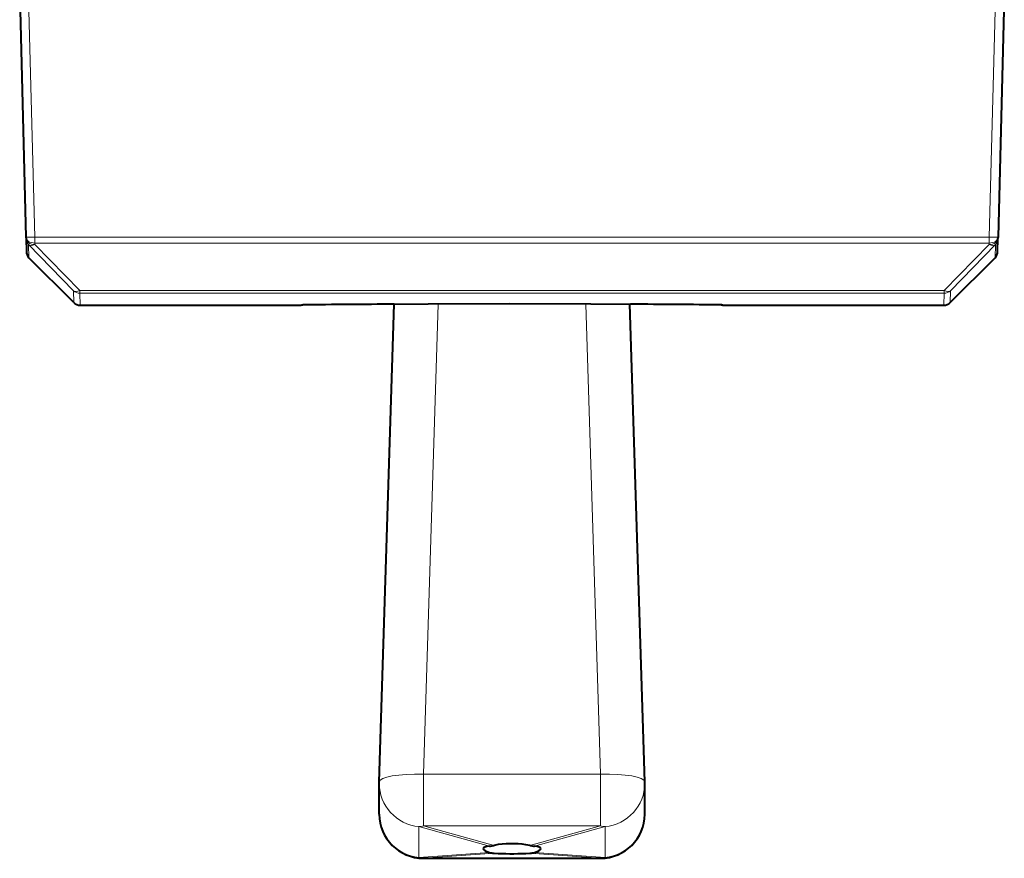
# Model space of a CAD drawing. Extents: x 0 to 420, y 0 to 297.
# Drawn here: x 150 to 172, y 29 to 48 of the extents above; entities that cross this region are included whole.
import ezdxf

# ---------------------------------------------------------------- set-up
doc = ezdxf.new("R2010")
doc.units = 0

msp = doc.modelspace()

# ---------------------------------------------------------------- linework, layer by layer
at = {"color": 7, "lineweight": 40}
for p, q in [((149.969742, 48.096642), (150.112137, 42.659042)), ((172.219742, 48.096642), (172.077347, 42.659042)), ((150.112137, 42.659042), (150.112991, 42.626068)), ((150.112991, 42.626068), (150.120728, 42.330986)), ((172.068756, 42.330986), (172.076492, 42.626068)), ((172.077347, 42.659042), (172.076492, 42.626068)), ((151.193802, 41.180222), (150.17923, 42.194794)), ((170.995667, 41.180222), (172.010254, 42.194794)), ((151.335236, 41.121639), (156.299744, 41.121639)), ((158.09523, 30.349768), (158.432602, 41.143307)), ((164.094254, 30.349768), (163.756882, 41.143307)), ((165.889725, 41.121639), (170.854248, 41.121639)), ((158.094742, 30.320656), (158.09523, 30.349768)), ((158.094742, 29.623379), (158.094742, 30.318476)), ((164.094742, 30.320656), (164.094254, 30.349768)), ((164.094742, 29.623379), (164.094742, 30.318476)), ((160.782608, 28.932327), (160.689697, 28.915205)), ((161.406876, 28.7339), (161.499786, 28.738234)), ((159.094742, 28.623926), (163.094742, 28.623926))]:
    msp.add_line(p, q, dxfattribs=at)
at = {"color": 7, "lineweight": 18}
for p, q in [((150.169678, 48.096642), (150.312057, 42.659042)), ((172.019806, 48.096642), (171.877426, 42.659042)), ((171.877426, 42.659042), (150.312057, 42.659042)), ((150.312057, 42.526524), (150.312057, 42.659042)), ((171.877426, 42.526524), (150.312057, 42.526524)), ((150.312057, 42.526524), (150.312927, 42.493553)), ((171.877426, 42.526524), (171.876556, 42.493553)), ((171.877426, 42.526524), (171.877426, 42.659042)), ((150.171509, 42.489933), (151.186768, 41.449158)), ((150.171509, 42.489929), (150.17923, 42.194794)), ((150.312927, 42.493553), (151.328186, 41.452782)), ((170.861298, 41.452782), (171.876556, 42.493553)), ((171.002716, 41.449154), (172.017975, 42.489929)), ((172.010254, 42.194794), (172.017975, 42.489929)), ((151.193802, 41.180222), (151.186768, 41.449158)), ((151.328186, 41.452782), (151.328186, 41.390594)), ((151.328186, 41.452782), (170.861298, 41.452782)), ((151.335236, 41.121639), (151.328186, 41.390594)), ((151.328186, 41.390594), (170.861298, 41.390594)), ((170.854248, 41.121639), (170.861298, 41.390594)), ((170.861298, 41.452782), (170.861298, 41.390594)), ((170.995667, 41.180222), (171.002716, 41.449158)), ((156.299789, 41.123699), (156.299759, 41.121674)), ((156.338577, 41.125576), (156.299789, 41.124069)), ((159.094742, 30.522223), (159.426849, 41.147141)), ((163.094742, 30.522223), (162.762634, 41.147141)), ((165.850998, 41.125568), (165.889694, 41.124069)), ((165.889725, 41.121944), (165.889694, 41.124069)), ((159.094742, 30.522223), (163.094742, 30.522223)), ((159.094742, 29.357258), (159.094742, 30.522223)), ((163.094742, 29.357258), (163.094742, 30.522223)), ((160.585175, 28.897053), (158.990219, 29.339106)), ((158.990219, 28.644514), (158.990219, 29.339106)), ((159.094742, 29.357258), (163.094742, 29.357258)), ((160.689697, 28.915205), (159.094742, 29.357258)), ((161.499786, 28.915205), (163.094742, 29.357258)), ((161.604309, 28.897053), (163.199265, 29.339106)), ((163.199265, 28.644514), (163.199265, 29.339106)), ((160.585175, 28.756386), (158.990219, 28.644514)), ((160.689697, 28.738234), (159.094742, 28.626362)), ((161.499786, 28.738234), (163.094742, 28.626362)), ((161.604309, 28.756386), (163.199265, 28.644514)), ((159.094742, 28.626362), (159.094742, 28.623926)), ((159.094742, 28.626362), (163.094742, 28.626362)), ((163.094742, 28.623926), (163.094742, 28.626362))]:
    msp.add_line(p, q, dxfattribs=at)
msp.add_lwpolyline([(165.889679, 41.124069), (165.88945, 41.124176), (165.887863, 41.12439), (165.874023, 41.125088), (165.752563, 41.127598), (165.362335, 41.132236), (164.764679, 41.137283), (163.166351, 41.145824), (161.295975, 41.149529), (159.349792, 41.146923), (157.638824, 41.138783), (156.977127, 41.133652), (156.515854, 41.128727), (156.346619, 41.125946), (156.307983, 41.124786), (156.300766, 41.124298), (156.299927, 41.124146), (156.299789, 41.124069)], dxfattribs=at)
at = {"color": 7, "lineweight": 40}
msp.add_lwpolyline([(165.858536, 41.125309), (165.391571, 41.131912), (164.447296, 41.139439), (162.876465, 41.146793), (161.032974, 41.149544), (159.199005, 41.146427), (157.655121, 41.13887), (156.744781, 41.131367), (156.335709, 41.125549)], dxfattribs=at)
at = {"color": 7, "lineweight": 18}
for centre, radius, start, end in [((171.876663, 42.63131), 0.19989, 314.986591, 358.498175), ((151.328186, 41.590626), 0.20003, 225.012581, 270.002962)]:
    msp.add_arc(centre, radius, start, end, dxfattribs=at)
at = {"color": 7, "lineweight": 40}
for centre, radius, start, end in [((150.320648, 42.33622), 0.2, 181.500027, 225.001024), ((171.868835, 42.33622), 0.2, 314.998978, 358.499972), ((151.335236, 41.32164), 0.2, 224.999604, 269.999957), ((170.854248, 41.32164), 0.200001, 270.000086, 315.000361), ((156.299728, 41.622036), 0.500397, 270.003119, 277.815564), ((159.115524, -177.021591), 218.165602, 90.17935, 90.721646), ((163.174927, -163.987762), 205.131429, 89.255922, 89.832144), ((165.889755, 41.622021), 0.50038, 262.09876, 269.997054), ((159.094742, 29.623926), 1, 180.143525, 270.000004), ((163.094742, 29.623926), 1, 269.999997, 359.856598), ((161.093491, 26.803562), 2.15125, 79.108965, 98.308415), ((160.707947, 29.156832), 0.41892, 252.954284, 267.503577), ((160.459076, 29.928658), 1.039323, 276.969092, 282.820297), ((161.0961, 37.167587), 8.439386, 267.239809, 272.110348), ((161.481537, 29.156828), 0.418916, 272.49635, 287.04578), ((161.730408, 29.928612), 1.039275, 257.179562, 263.031033)]:
    msp.add_arc(centre, radius, start, end, dxfattribs=at)
at = {"color": 7, "lineweight": 18}
for centre, major_axis, ratio, start_param, end_param in [((150.312057, 42.664276), (-0.199936, -0.005234), 0.026168, 0, 1.570111094), ((150.312057, 42.664276), (0.199936, 0.005234), 0.688628, 3.141592654, 4.694358569), ((150.312927, 42.631306), (0.199936, 0.005234), 0.688628, 3.141592654, 4.694358569), ((150.312927, 42.631306), (0.199936, 0.005234), 0.999642, 3.141592654, 3.900820257), ((171.876556, 42.631306), (-0.199936, 0.005234), 0.688628, 1.588826738, 3.141592654), ((171.877426, 42.664276), (-0.199936, 0.005234), 0.026168, 1.571481559, 3.141592654), ((171.877426, 42.664276), (-0.199936, 0.005234), 0.688628, 1.588826738, 3.141592654), ((150.312927, 42.631306), (0.143204, 0.139614), 0.562444, 3.163878966, 4.210828616), ((171.876556, 42.631306), (0.143204, -0.139614), 0.562444, 5.213949344, 6.260898994), ((151.328186, 41.59053), (0.143127, 0.139698), 0.56222, 3.162850134, 4.210491857), ((170.861298, 41.59053), (0.143127, -0.139698), 0.56222, 5.214286104, 6.261927827), ((170.861298, 41.59053), (0.199936, -0.005238), 0.999674, 4.738578885, 5.523977047), ((159.094742, 30.31852), (-0.999512, 0.031242), 0.203608, 4.718753082, 6.288612949), ((163.094742, 30.31852), (0.999512, 0.031242), 0.203608, 6.277757666, 7.847617532), ((159.094742, 30.31852), (1, 0), 0.984808, 3.139420882, 4.607669225), ((163.094742, 30.31852), (-1, 0), 0.984808, 1.675516082, 3.141549613), ((159.094742, 29.623926), (1, 0), 0.984808, 3.14214785, 4.607669225), ((163.094742, 29.623926), (1, 0), 0.984808, 4.817108736, 6.282630111), ((159.094742, 30.31852), (-0.26709, -0.963673), 0.681579, 0.23825482, 0.38621532), ((163.094742, 30.31852), (0.26709, -0.963673), 0.681579, 5.896969987, 6.044930487), ((159.094742, 29.623926), (0.069962, -0.997551), 0.707319, 6.036383767, 6.184344267), ((163.094742, 29.623926), (0.069962, 0.997551), 0.707319, 3.240433694, 3.388394194)]:
    msp.add_ellipse(centre, major_axis=major_axis, ratio=ratio, start_param=start_param, end_param=end_param, dxfattribs=at)
at = {"color": 7, "lineweight": 40}
for centre, major_axis, ratio, start_param, end_param in [((161.094086, 28.773998), (0.650436, -0.069439), 0.171697, 2.487463039, 3.163045183), ((161.093933, 28.774067), (0.650269, -0.069366), 0.171697, 3.163035052, 3.832449286), ((161.095367, 28.774088), (0.650452, 0.069347), 0.171699, 5.592438436, 6.261723619), ((161.095551, 28.77405), (0.650284, 0.069386), 0.171695, 6.261712619, 6.937403836)]:
    msp.add_ellipse(centre, major_axis=major_axis, ratio=ratio, start_param=start_param, end_param=end_param, dxfattribs=at)

doc.saveas('drawing.dxf')
